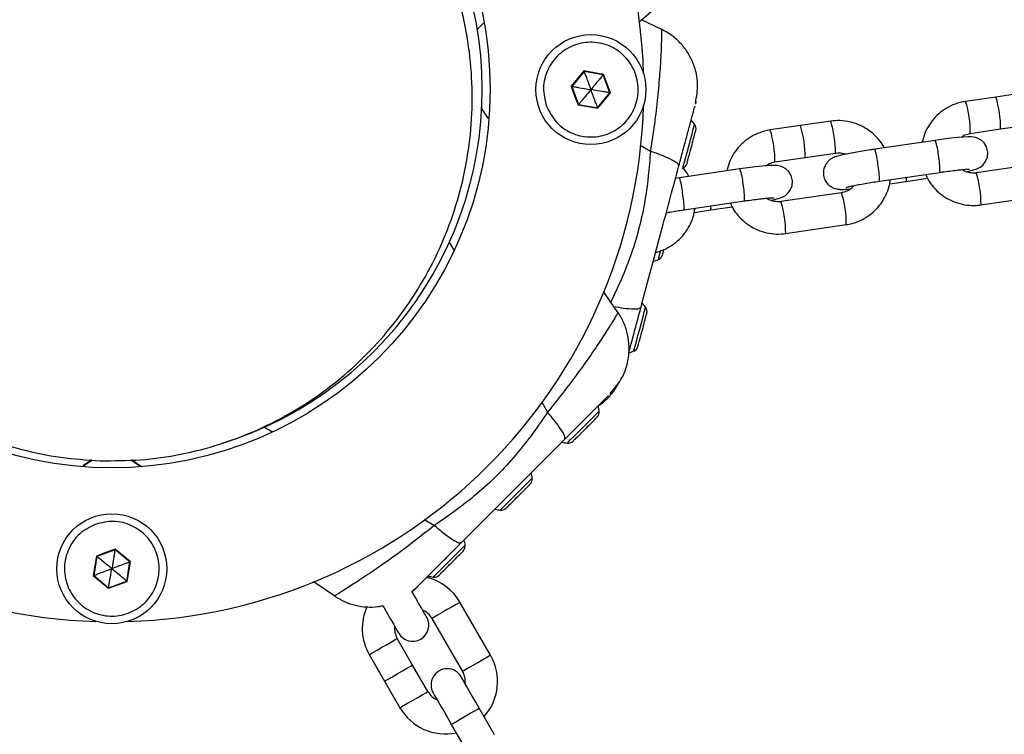
# Model space of a CAD drawing. Units: millimetres. Extents: x 14680 to 27043, y 30461 to 41505.
# Drawn here: x 20745 to 20922, y 37938 to 38067 of the extents above; entities that cross this region are included whole.
import ezdxf

# ---------------------------------------------------------------- set-up
doc = ezdxf.new("R2010")
doc.units = ezdxf.units.MM
doc.header["$LTSCALE"] = 200
doc.layers.add('OTWORY_MONTAŻOWE', color=1, linetype='Continuous')

msp = doc.modelspace()

# ---------------------------------------------------------------- linework, layer by layer
at = {"color": 7, "linetype": 'Continuous', "lineweight": 25}
for p, q in [((20856.58, 38066.27), (20860.08, 38069.29)), ((20860.65, 38064.92), (20857.04, 38066.66)), ((20846.7, 38057.49), (20844.43, 38054.74)), ((20846.73, 38057.39), (20844.52, 38054.72)), ((20850.21, 38056.89), (20846.7, 38057.49)), ((20850.15, 38056.82), (20846.73, 38057.39)), ((20850.21, 38056.89), (20850.15, 38056.82)), ((20851.45, 38053.55), (20850.21, 38056.89)), ((20851.36, 38053.57), (20850.15, 38056.82)), ((20826.64, 38052.73), (20826.64, 38054.15)), ((20844.43, 38054.74), (20845, 38053.05)), ((20844.52, 38054.72), (20845.73, 38051.48)), ((20849.15, 38050.9), (20851.36, 38053.57)), ((20849.18, 38050.81), (20851.45, 38053.55)), ((20926.08, 38053.62), (20920.65, 38052.82)), ((20845, 38053.05), (20845.67, 38051.4)), ((20866.81, 38051.93), (20866.77, 38051.79)), ((20920.65, 38052.82), (20915.21, 38052.03)), ((20845.67, 38051.4), (20849.18, 38050.81)), ((20845.73, 38051.48), (20849.15, 38050.9)), ((20866.61, 38051.19), (20866.58, 38051.07)), ((20891.01, 38048.49), (20885.58, 38047.69)), ((20885.58, 38047.69), (20880.14, 38046.9)), ((20916.05, 38046.29), (20921.48, 38047.09)), ((20921.48, 38047.09), (20926.92, 38047.88)), ((20909.76, 38045.04), (20898.9, 38043.45)), ((20886.42, 38041.95), (20891.85, 38042.75)), ((20880.98, 38041.16), (20886.42, 38041.95)), ((20874.69, 38039.9), (20863.83, 38038.31)), ((20864.35, 38040.02), (20864.46, 38040.07)), ((20899.74, 38037.71), (20910.6, 38039.3)), ((20928, 38040.78), (20917.13, 38039.19)), ((20863.83, 38038.31), (20863.13, 38038.21)), ((20901.58, 38037.25), (20904.55, 38037.68)), ((20904.55, 38037.68), (20908.38, 38038.24)), ((20864.67, 38032.57), (20875.53, 38034.17)), ((20892.93, 38035.65), (20882.06, 38034.06)), ((20917.97, 38033.45), (20928.84, 38035.04)), ((20866.51, 38032.11), (20869.48, 38032.55)), ((20869.48, 38032.55), (20873.31, 38033.11)), ((20917.97, 38033.45), (20917.98, 38033.46)), ((20882.9, 38028.32), (20893.77, 38029.91)), ((20882.9, 38028.32), (20882.91, 38028.33)), ((20852.81, 38014.12), (20850.22, 38017.93)), ((20851.11, 37999.25), (20851.02, 37999.16)), ((20851.65, 37999.79), (20851.54, 37999.69)), ((20765.37, 37987.67), (20767.14, 37986.53)), ((20759.2, 37970.42), (20758.6, 37966.91)), ((20759.27, 37970.36), (20758.69, 37966.94)), ((20760.84, 37971.09), (20759.2, 37970.42)), ((20762.52, 37971.56), (20759.27, 37970.36)), ((20762.53, 37971.66), (20760.84, 37971.09)), ((20765.19, 37969.36), (20762.52, 37971.56)), ((20765.28, 37969.39), (20762.53, 37971.66)), ((20764.61, 37965.94), (20765.19, 37969.36)), ((20764.68, 37965.88), (20765.28, 37969.39)), ((20758.6, 37966.91), (20761.35, 37964.64)), ((20758.69, 37966.94), (20761.36, 37964.73)), ((20761.35, 37964.64), (20764.68, 37965.88)), ((20761.36, 37964.73), (20764.61, 37965.94)), ((20798.07, 37965.91), (20801.96, 37963.27)), ((20801.99, 37963.31), (20801.94, 37963.28)), ((20801.94, 37963.28), (20801.95, 37963.3)), ((20815.81, 37964.07), (20816.46, 37964.62)), ((20816.46, 37964.62), (20816.3, 37964.44)), ((20829.94, 37952.61), (20824.44, 37962.13)), ((20819.41, 37959.23), (20824.91, 37949.71)), ((20815.93, 37950.87), (20813.18, 37955.63)), ((20808.16, 37952.73), (20810.91, 37947.97)), ((20818.68, 37946.11), (20815.93, 37950.87)), ((20810.91, 37947.97), (20813.66, 37943.21)), ((20830.66, 37938.36), (20827.91, 37943.12)), ((20822.89, 37940.22), (20825.64, 37935.46))]:
    msp.add_line(p, q, dxfattribs=at)
at = {"color": 1, "linetype": 'Continuous', "lineweight": 25}
for p, q in [((20827.47, 38064.86), (20828.74, 38066.13)), ((20828.33, 38050.69), (20829.48, 38048.95)), ((20856.8, 38044.17), (20858.64, 38043.1)), ((20822.5, 38026.78), (20823.34, 38025.34)), ((20839.13, 37998.03), (20840.16, 37996.23)), ((20789.35, 37993.57), (20790.68, 37992.8)), ((20758.36, 37987.67), (20756.76, 37986.62)), ((20765.52, 37987.68), (20767.25, 37986.53)), ((20817.99, 37977.01), (20819.86, 37975.92))]:
    msp.add_line(p, q, dxfattribs=at)
at = {"color": 7, "linetype": 'Continuous', "lineweight": 25, "flags": 128}
for points in [[(20845.67, 38051.4), (20845.7, 38051.44), (20845.72, 38051.47), (20845.73, 38051.48)], [(20866, 38043.87), (20866.1, 38044.25), (20866.2, 38044.63), (20866.3, 38045), (20866.39, 38045.35), (20866.48, 38045.67), (20866.56, 38045.97), (20866.63, 38046.22), (20866.68, 38046.44)], [(20866.68, 38046.44), (20866.73, 38046.61), (20866.76, 38046.73), (20866.78, 38046.81), (20866.79, 38046.84)], [(20915.36, 38039.41), (20915.76, 38039.5), (20916.63, 38039.72), (20917.08, 38039.86), (20917.49, 38040.04), (20917.92, 38040.29), (20918.37, 38040.67), (20918.81, 38041.25), (20919.12, 38042.02), (20919.2, 38042.91), (20918.96, 38043.89), (20918.53, 38044.59), (20918.01, 38045.07), (20917.49, 38045.38), (20917, 38045.55), (20916.6, 38045.64), (20916.22, 38045.67), (20915.74, 38045.68), (20914.83, 38045.64), (20913.81, 38045.55), (20912.55, 38045.41), (20911.17, 38045.23), (20909.76, 38045.04), (20909.76, 38045.04)], [(20865.31, 38041.29), (20865.36, 38041.51), (20865.43, 38041.77), (20865.51, 38042.06), (20865.6, 38042.38), (20865.69, 38042.73), (20865.79, 38043.1), (20865.89, 38043.48), (20866, 38043.87)], [(20865.2, 38040.9), (20865.21, 38040.92), (20865.23, 38041), (20865.26, 38041.12), (20865.31, 38041.29)], [(20880.29, 38034.28), (20880.69, 38034.37), (20881.56, 38034.59), (20882.01, 38034.73), (20882.42, 38034.9), (20882.85, 38035.16), (20883.3, 38035.54), (20883.74, 38036.11), (20884.05, 38036.88), (20884.13, 38037.78), (20883.89, 38038.75), (20883.46, 38039.45), (20882.94, 38039.94), (20882.42, 38040.25), (20881.93, 38040.42), (20881.53, 38040.51), (20881.15, 38040.54), (20880.67, 38040.55), (20879.76, 38040.5), (20878.74, 38040.42), (20877.48, 38040.28), (20876.11, 38040.1), (20874.69, 38039.9), (20874.69, 38039.9)], [(20860.91, 38024.87), (20860.96, 38025.09), (20861.03, 38025.34), (20861.06, 38025.45)], [(20860.8, 38024.47), (20860.81, 38024.5), (20860.83, 38024.58), (20860.86, 38024.7), (20860.91, 38024.87)], [(20857.2, 38011.02), (20857.3, 38011.41), (20857.4, 38011.79), (20857.5, 38012.16), (20857.59, 38012.51), (20857.68, 38012.83), (20857.76, 38013.12), (20857.83, 38013.38), (20857.88, 38013.6)], [(20857.88, 38013.6), (20857.93, 38013.77), (20857.96, 38013.89), (20857.98, 38013.97), (20857.99, 38013.99)], [(20856.51, 38008.45), (20856.56, 38008.67), (20856.63, 38008.92), (20856.71, 38009.22), (20856.8, 38009.54), (20856.89, 38009.89), (20856.99, 38010.26), (20857.09, 38010.64), (20857.2, 38011.02)], [(20856.4, 38008.05), (20856.41, 38008.08), (20856.43, 38008.16), (20856.46, 38008.28), (20856.51, 38008.45)], [(20846.91, 37993.22), (20847.2, 37993.5), (20847.48, 37993.78), (20847.75, 37994.05), (20848, 37994.3), (20848.24, 37994.54), (20848.45, 37994.75), (20848.64, 37994.94), (20848.8, 37995.1)], [(20848.8, 37995.1), (20848.92, 37995.22), (20849.01, 37995.32), (20849.07, 37995.37), (20849.09, 37995.39)], [(20845.03, 37991.33), (20845.19, 37991.49), (20845.38, 37991.68), (20845.59, 37991.89), (20845.83, 37992.13), (20846.08, 37992.38), (20846.35, 37992.65), (20846.63, 37992.93), (20846.91, 37993.22)], [(20844.74, 37991.04), (20844.76, 37991.06), (20844.81, 37991.12), (20844.9, 37991.21), (20845.03, 37991.33)], [(20834.89, 37981.19), (20835.18, 37981.48), (20835.46, 37981.76), (20835.72, 37982.03), (20835.98, 37982.28), (20836.22, 37982.52), (20836.43, 37982.73), (20836.62, 37982.92), (20836.78, 37983.08)], [(20836.78, 37983.08), (20836.9, 37983.2), (20836.99, 37983.3), (20837.05, 37983.35), (20837.07, 37983.37)], [(20833.01, 37979.31), (20833.17, 37979.47), (20833.35, 37979.66), (20833.57, 37979.87), (20833.81, 37980.11), (20834.06, 37980.36), (20834.33, 37980.63), (20834.61, 37980.91), (20834.89, 37981.19)], [(20832.72, 37979.02), (20832.74, 37979.04), (20832.79, 37979.09), (20832.88, 37979.19), (20833.01, 37979.31)], [(20822.87, 37969.17), (20823.16, 37969.46), (20823.43, 37969.74), (20823.7, 37970.01), (20823.96, 37970.26), (20824.2, 37970.5), (20824.41, 37970.71), (20824.6, 37970.9), (20824.75, 37971.06)], [(20824.75, 37971.06), (20824.88, 37971.18), (20824.97, 37971.27), (20825.03, 37971.33), (20825.05, 37971.35)], [(20820.99, 37967.29), (20821.15, 37967.45), (20821.33, 37967.64), (20821.55, 37967.85), (20821.78, 37968.09), (20822.04, 37968.34), (20822.31, 37968.61), (20822.59, 37968.89), (20822.87, 37969.17)], [(20758.6, 37966.91), (20758.65, 37966.92), (20758.68, 37966.94), (20758.69, 37966.94)], [(20820.7, 37967), (20820.72, 37967.02), (20820.77, 37967.07), (20820.86, 37967.17), (20820.99, 37967.29)], [(20818.46, 37959.49), (20818.4, 37959.6), (20818.21, 37959.92), (20817.91, 37960.44), (20817.51, 37961.14), (20817.01, 37961.99), (20816.45, 37962.96), (20815.84, 37964.02), (20815.82, 37964.05)], [(20810.59, 37961.52), (20810.82, 37961.12), (20811.43, 37960.06), (20811.99, 37959.09), (20812.48, 37958.24), (20812.89, 37957.54), (20813.19, 37957.02), (20813.37, 37956.7), (20813.44, 37956.59)], [(20827.91, 37943.12), (20827.27, 37944.22), (20826.66, 37945.28), (20826.1, 37946.25), (20825.61, 37947.1), (20825.21, 37947.8), (20824.91, 37948.32), (20824.72, 37948.64), (20824.66, 37948.75)], [(20819.64, 37945.85), (20819.7, 37945.74), (20819.88, 37945.42), (20820.18, 37944.9), (20820.59, 37944.2), (20821.08, 37943.35), (20821.64, 37942.38), (20822.25, 37941.32), (20822.89, 37940.22)]]:
    msp.add_lwpolyline(points, dxfattribs=at)
at = {"color": 1, "linetype": 'Continuous', "lineweight": 25, "flags": 128}
for points in [[(20865.51, 38044), (20865.82, 38045.15), (20866.1, 38046.21), (20866.33, 38047.06), (20866.49, 38047.65), (20866.56, 38047.91), (20866.56, 38047.92)], [(20864.46, 38040.07), (20864.46, 38040.08), (20864.53, 38040.34), (20864.69, 38040.93), (20864.92, 38041.78), (20865.2, 38042.84), (20865.51, 38044)], [(20860.06, 38023.65), (20860.06, 38023.66), (20860.13, 38023.92), (20860.29, 38024.51), (20860.49, 38025.25)], [(20856.71, 38011.15), (20857.02, 38012.31), (20857.3, 38013.36), (20857.53, 38014.22), (20857.69, 38014.81), (20857.76, 38015.07), (20857.76, 38015.08)], [(20855.66, 38007.23), (20855.66, 38007.24), (20855.73, 38007.5), (20855.89, 38008.09), (20856.12, 38008.94), (20856.4, 38010), (20856.71, 38011.15)], [(20846.56, 37993.57), (20847.41, 37994.42), (20848.18, 37995.19), (20848.81, 37995.82), (20849.23, 37996.24), (20849.42, 37996.43), (20849.43, 37996.44)], [(20843.69, 37990.7), (20843.69, 37990.7), (20843.89, 37990.89), (20844.31, 37991.32), (20844.94, 37991.95), (20845.71, 37992.72), (20846.56, 37993.57)], [(20834.54, 37981.55), (20835.39, 37982.4), (20836.16, 37983.17), (20836.79, 37983.79), (20837.21, 37984.22), (20837.4, 37984.41), (20837.41, 37984.42)], [(20831.67, 37978.68), (20831.67, 37978.68), (20831.86, 37978.87), (20832.29, 37979.3), (20832.92, 37979.93), (20833.69, 37980.7), (20834.54, 37981.55)], [(20822.52, 37969.53), (20823.36, 37970.37), (20824.14, 37971.15), (20824.76, 37971.77), (20825.19, 37972.2), (20825.38, 37972.39), (20825.39, 37972.4)], [(20819.64, 37966.65), (20819.65, 37966.66), (20819.84, 37966.85), (20820.27, 37967.28), (20820.9, 37967.91), (20821.67, 37968.68), (20822.52, 37969.53)], [(20824.44, 37962.13), (20824.27, 37962.04), (20823.78, 37961.75), (20823.05, 37961.33), (20822.16, 37960.82), (20821.24, 37960.29), (20820.41, 37959.81), (20819.79, 37959.45), (20819.46, 37959.26), (20819.41, 37959.23)], [(20808.16, 37952.73), (20808.33, 37952.83), (20808.81, 37953.11), (20809.55, 37953.54), (20810.44, 37954.05), (20811.35, 37954.58), (20812.18, 37955.06), (20812.8, 37955.42), (20813.14, 37955.61), (20813.18, 37955.63)], [(20829.94, 37952.61), (20829.77, 37952.51), (20829.28, 37952.23), (20828.55, 37951.8), (20827.66, 37951.29), (20826.74, 37950.76), (20825.91, 37950.28), (20825.29, 37949.92), (20824.96, 37949.73), (20824.91, 37949.71)], [(20810.91, 37947.97), (20811.08, 37948.07), (20811.56, 37948.35), (20812.3, 37948.77), (20813.19, 37949.29), (20814.1, 37949.82), (20814.93, 37950.29), (20815.55, 37950.65), (20815.89, 37950.85), (20815.93, 37950.87)], [(20813.66, 37943.21), (20813.83, 37943.3), (20814.31, 37943.59), (20815.05, 37944.01), (20815.94, 37944.52), (20816.85, 37945.05), (20817.68, 37945.53), (20818.3, 37945.89), (20818.64, 37946.08), (20818.68, 37946.11)], [(20825.4, 37941.67), (20826.3, 37942.2), (20827.09, 37942.65), (20827.64, 37942.97), (20827.9, 37943.12), (20827.91, 37943.12)], [(20822.89, 37940.22), (20822.9, 37940.23), (20823.15, 37940.37), (20823.7, 37940.69), (20824.49, 37941.15), (20825.4, 37941.67)]]:
    msp.add_lwpolyline(points, dxfattribs=at)
at = {"color": 7, "linetype": 'Continuous', "lineweight": 25}
for centre, radius in [((20761.94, 38054.15), 67.9), ((20847.94, 38054.15), 9.87), ((20761.94, 37968.15), 9.87)]:
    msp.add_circle(centre, radius, dxfattribs=at)
for centre, radius, start, end in [((20761.94, 38054.15), 95.5, 91.7042, 178.2958), ((20761.94, 38054.15), 95.5, 1.7042, 88.2958), ((20761.94, 38054.15), 66.5, 287.3191, 249.6369), ((20862.62, 38063.35), 16.96, 200.2392, 200.5657), ((20841.99, 38040.01), 14.93, 80.2383, 80.6092), ((20848.93, 38038.93), 14.84, 80.2371, 80.6104), ((20761.94, 38054.15), 95.5, 181.7042, 268.2958), ((20761.94, 38054.15), 95.5, 271.7042, 358.2958), ((20864.1, 38056.41), 15.93, 200.2286, 200.5763), ((20862.99, 38045.39), 4.38, 35.2626, 47.8307), ((20865.43, 38047.12), 1.39, 348.4161, 35.2626), ((20863.88, 38041.34), 1.39, 294.7374, 341.5839), ((20858.23, 38027.63), 4.38, 282.4573, 294.7374), ((20859.48, 38024.91), 1.39, 294.7374, 341.5839), ((20854.19, 38012.55), 4.38, 35.2626, 47.8307), ((20856.63, 38014.27), 1.39, 348.4161, 35.2626), ((20855.08, 38008.49), 1.39, 294.7374, 341.5839), ((20853.83, 38011.21), 4.38, 282.1308, 294.7374), ((20845.07, 37996.04), 4.38, 5.2626, 17.8307), ((20848.05, 37996.31), 1.39, 318.4161, 5.2626), ((20844.09, 37995.06), 4.38, 252.1693, 264.7374), ((20843.81, 37992.08), 1.39, 264.7374, 311.5839), ((20836.02, 37984.29), 1.39, 318.4161, 5.2626), ((20833.05, 37984.02), 4.38, 5.2626, 17.2976), ((20832.07, 37983.04), 4.38, 252.4573, 264.7374), ((20831.79, 37980.06), 1.39, 264.7374, 311.5839), ((20824, 37972.27), 1.39, 318.4161, 5.2626), ((20821.03, 37972), 4.38, 5.2626, 17.8307), ((20752.92, 37962.76), 9.9, 50.136, 50.6954), ((20754.22, 37973.02), 8.42, 350.0619, 350.7194), ((20758.6, 37987.2), 19.02, 290.2568, 290.5481), ((20820.05, 37971.02), 4.38, 252.1693, 264.7374), ((20819.77, 37968.04), 1.39, 264.7374, 311.5839), ((20746.87, 37944.4), 27.9, 50.3165, 50.5149), ((20816.3, 37957.43), 9.4, 30, 76.7949), ((20709.58, 37973.45), 52.51, 350.3379, 350.4434), ((20816.3, 37957.43), 9.4, 155.2582, 210), ((20816.3, 37957.43), 3.6, 30, 66.3361), ((20815.95, 37958.04), 2.9, 210, 30), ((20816.3, 37957.43), 3.6, 173.6639, 210), ((20821.8, 37947.91), 9.4, 317.9695, 30), ((20822.15, 37947.3), 2.9, 30, 210), ((20821.8, 37947.91), 3.6, 353.6639, 30), ((20821.8, 37947.91), 3.6, 210, 246.3361), ((20821.8, 37947.91), 9.4, 210, 282.0305)]:
    msp.add_arc(centre, radius, start, end, dxfattribs=at)
at = {"color": 1, "linetype": 'Continuous', "lineweight": 25}
for centre, radius, start, end in [((20897.19, 38046.46), 18.87, 359.4876, 17.1716), ((20902.64, 38047.26), 18.85, 359.4742, 17.1783), ((20873.03, 38042.93), 18.81, 359.4564, 17.1901), ((20862.12, 38041.33), 18.86, 359.4862, 17.172), ((20867.57, 38042.13), 18.84, 359.4737, 17.1789), ((20901.85, 38041.99), 8.48, 2.4274, 21.0512), ((20890.99, 38040.4), 8.47, 2.4234, 21.0603), ((20897.4, 38039.62), 13.21, 358.6087, 11.939), ((20866.78, 38036.86), 8.48, 2.4274, 21.0512), ((20886.61, 38038.04), 13.13, 358.5597, 11.9632), ((20855.92, 38035.27), 8.47, 2.425, 21.0587), ((20901.71, 38038.06), 2.87, 352.5026, 7.1334), ((20898.91, 38033.57), 19.07, 359.6771, 17.1537), ((20862.34, 38034.49), 13.2, 358.6041, 11.9418), ((20851.53, 38032.9), 13.14, 358.5615, 11.9613), ((20863.84, 38028.43), 19.07, 359.6771, 17.1537), ((20877.37, 38030.44), 16.4, 358.1443, 18.5097), ((20866.64, 38032.92), 2.87, 352.5026, 7.1334)]:
    msp.add_arc(centre, radius, start, end, dxfattribs=at)
at = {"color": 7, "linetype": 'Continuous', "lineweight": 25}
for points, knots in [([(20761.94, 38117.96), (20759.57, 38117.88), (20754.79, 38117.73), (20747.73, 38116.49), (20740.83, 38114.52), (20734.19, 38111.79), (20727.88, 38108.33), (20721.98, 38104.18), (20716.25, 38099.11), (20710.9, 38093.08), (20706.15, 38086.09), (20702.33, 38078.53), (20699.51, 38070.55), (20697.75, 38062.26), (20697.07, 38053.81), (20697.47, 38045.34), (20698.97, 38036.99), (20701.52, 38028.92), (20705.09, 38021.24), (20709.61, 38014.09), (20714.77, 38007.89), (20720.33, 38002.64), (20726.1, 37998.3), (20732.29, 37994.63), (20738.84, 37991.67), (20745.67, 37989.48), (20752.69, 37988.01), (20757.48, 37987.7), (20759.85, 37987.54)], [0, 0, 0, 0, 0.028884, 0.0581579, 0.0881767, 0.119234, 0.1515443, 0.18524, 0.2203726, 0.2631406, 0.3076956, 0.3538034, 0.4011533, 0.44938, 0.4980821, 0.5468384, 0.5952244, 0.6428323, 0.6892848, 0.7342582, 0.7774942, 0.8130506, 0.8471676, 0.879876, 0.9112841, 0.9415819, 0.9710408, 1, 1, 1, 1]), ([(20759.85, 37987.54), (20762.27, 37987.54), (20767.14, 37987.54), (20774.39, 37988.6), (20781.48, 37990.41), (20788.32, 37993.04), (20794.84, 37996.43), (20800.94, 38000.54), (20806.55, 38005.33), (20811.59, 38010.73), (20816, 38016.67), (20819.71, 38023.08), (20822.68, 38029.87), (20824.86, 38036.96), (20826.23, 38044.26), (20826.77, 38051.66), (20826.47, 38059.08), (20825.34, 38066.42), (20823.39, 38073.57), (20820.64, 38080.46), (20817.14, 38086.99), (20812.93, 38093.07), (20808.07, 38098.64), (20802.62, 38103.61), (20796.65, 38107.92), (20790.24, 38111.52), (20783.48, 38114.38), (20776.45, 38116.43), (20769.24, 38117.72), (20764.36, 38117.88), (20761.94, 38117.96)], [0, 0, 0, 0, 0.028957, 0.058206, 0.088133, 0.11906, 0.151232, 0.184806, 0.219849, 0.256352, 0.294234, 0.333362, 0.373549, 0.414573, 0.456184, 0.498115, 0.540086, 0.581817, 0.623037, 0.66349, 0.702944, 0.741203, 0.778115, 0.813583, 0.847577, 0.880142, 0.911408, 0.941593, 0.971, 1, 1, 1, 1]), ([(20866.72, 38051.75), (20866.92, 38052.87), (20867.24, 38054.6), (20866.93, 38056.96), (20866.38, 38058.86), (20865.45, 38060.71), (20864.16, 38062.42), (20862.55, 38063.91), (20861.27, 38064.62), (20860.62, 38064.98)], [0, 0, 0, 0, 0.222712, 0.345724, 0.469889, 0.596977, 0.728055, 0.862891, 1, 1, 1, 1]), ([(20860.62, 38064.93), (20860.62, 38064.95), (20860.62, 38065), (20860.62, 38064.92), (20860.62, 38064.86)], [0, 0, 0, 0, 0.409485, 1, 1, 1, 1]), ([(20839.97, 38051.18), (20839.7, 38052.27), (20839.17, 38054.44), (20840.02, 38057.78), (20842, 38060.53), (20844.9, 38062.32), (20848.26, 38062.86), (20851.57, 38062.08), (20854.33, 38060.09), (20856.11, 38057.19), (20856.65, 38053.83), (20855.87, 38050.52), (20853.88, 38047.76), (20850.98, 38045.97), (20847.62, 38045.43), (20844.33, 38046.22), (20841.5, 38048.19), (20840.48, 38050.19), (20839.97, 38051.18)], [0, 0, 0, 0, 0.062501, 0.125001, 0.187501, 0.250001, 0.312502, 0.375002, 0.437501, 0.500001, 0.562501, 0.625001, 0.687501, 0.750001, 0.812501, 0.875001, 0.937501, 1, 1, 1, 1]), ([(20846.73, 38057.39), (20846.73, 38057.39), (20846.74, 38057.37), (20846.76, 38057.32), (20846.8, 38057.2), (20846.93, 38056.85), (20847.32, 38055.82), (20847.67, 38054.86), (20847.94, 38054.15)], [0, 0, 0, 0, 0.008219, 0.020284, 0.047564, 0.122417, 0.340401, 1, 1, 1, 1]), ([(20850.15, 38056.82), (20850.14, 38056.81), (20850.13, 38056.8), (20850.1, 38056.75), (20850.01, 38056.66), (20849.78, 38056.37), (20849.07, 38055.52), (20848.43, 38054.74), (20847.94, 38054.15)], [0, 0, 0, 0, 0.008209, 0.02027, 0.047564, 0.122438, 0.340376, 1, 1, 1, 1]), ([(20844.52, 38054.72), (20844.53, 38054.72), (20844.55, 38054.72), (20844.6, 38054.71), (20844.73, 38054.69), (20845.1, 38054.63), (20846.18, 38054.44), (20847.19, 38054.28), (20847.94, 38054.15)], [0, 0, 0, 0, 0.008225, 0.020278, 0.047584, 0.122422, 0.340404, 1, 1, 1, 1]), ([(20847.94, 38054.15), (20847.6, 38053.74), (20847.02, 38053.04), (20846.33, 38052.2), (20845.94, 38051.73), (20845.79, 38051.54), (20845.75, 38051.5), (20845.74, 38051.48), (20845.73, 38051.48)], [0, 0, 0, 0, 0.459902, 0.779351, 0.944595, 0.983349, 0.993088, 1, 1, 1, 1]), ([(20849.15, 38050.9), (20849.14, 38050.91), (20849.14, 38050.93), (20849.12, 38050.98), (20849.07, 38051.1), (20848.94, 38051.45), (20848.56, 38052.48), (20848.21, 38053.43), (20847.94, 38054.15)], [0, 0, 0, 0, 0.008212, 0.020264, 0.047579, 0.122411, 0.340383, 1, 1, 1, 1]), ([(20851.36, 38053.57), (20851.35, 38053.57), (20851.33, 38053.58), (20851.27, 38053.58), (20851.15, 38053.61), (20850.78, 38053.67), (20849.7, 38053.85), (20848.69, 38054.02), (20847.94, 38054.15)], [0, 0, 0, 0, 0.008201, 0.0202535, 0.0475711, 0.1224131, 0.3403787, 1, 1, 1, 1]), ([(20866.76, 38051.76), (20866.77, 38051.79), (20866.79, 38051.88), (20866.74, 38051.67), (20866.7, 38051.52)], [0, 0, 0, 0, 0.3300943, 1, 1, 1, 1]), ([(20915.21, 38052.03), (20914.86, 38051.96), (20913.94, 38051.8), (20912.52, 38051.26), (20911.03, 38050.38), (20909.73, 38049.24), (20908.66, 38047.88), (20907.84, 38046.35), (20907.55, 38045.24), (20907.4, 38044.69)], [0, 0, 0, 0, 0.0948631, 0.2457559, 0.3967469, 0.5477068, 0.6986517, 0.8495675, 1, 1, 1, 1]), ([(20829.49, 38049.02), (20829.44, 38049.09), (20829, 38049.77), (20828.58, 38050.43), (20828.2, 38051.02)], [0, 0, 0, 0, 0.098703, 1, 1, 1, 1]), ([(20863.74, 38040.47), (20863.99, 38041.39), (20864.48, 38043.24), (20865.16, 38045.76), (20865.77, 38048.05), (20866.28, 38049.96), (20866.48, 38050.7), (20866.58, 38051.07)], [0, 0, 0, 0, 0.1868483, 0.3732082, 0.5604099, 0.7800427, 1, 1, 1, 1]), ([(20900.6, 38043.7), (20900.57, 38043.77), (20900.3, 38044.36), (20899.53, 38045.34), (20898.3, 38046.55), (20896.85, 38047.51), (20895.26, 38048.19), (20893.57, 38048.56), (20892.13, 38048.62), (20891.29, 38048.52), (20891.01, 38048.49)], [0, 0, 0, 0, 0.0203119, 0.1713252, 0.3223737, 0.47345, 0.6245396, 0.7756297, 0.9267093, 1, 1, 1, 1]), ([(20880.14, 38046.9), (20879.79, 38046.83), (20878.87, 38046.66), (20877.45, 38046.13), (20875.96, 38045.25), (20874.66, 38044.11), (20873.59, 38042.75), (20872.77, 38041.22), (20872.48, 38040.11), (20872.33, 38039.56)], [0, 0, 0, 0, 0.094863, 0.245748, 0.396748, 0.547707, 0.698652, 0.849568, 1, 1, 1, 1]), ([(20914.48, 38045.61), (20914.6, 38045.7), (20914.98, 38046.02), (20915.55, 38046.2), (20915.96, 38046.27), (20916.05, 38046.29)], [0, 0, 0, 0, 0.266132, 0.846332, 1, 1, 1, 1]), ([(20863.74, 38040.47), (20863.69, 38040.63), (20863.58, 38040.94), (20862.34, 38041.63), (20860.68, 38042.37), (20859.32, 38042.86), (20858.64, 38043.1)], [0, 0, 0, 0, 0.279837, 0.559673, 0.779838, 1, 1, 1, 1]), ([(20898.9, 38043.45), (20898.64, 38043.41), (20897.91, 38043.3), (20896.69, 38043.11), (20895.33, 38042.87), (20894.11, 38042.64), (20893.07, 38042.42), (20892.35, 38042.24), (20891.84, 38042.08), (20891.43, 38041.92), (20890.96, 38041.66), (20890.47, 38041.25), (20890.03, 38040.67), (20889.72, 38039.9), (20889.64, 38038.97), (20889.86, 38038.07), (20890.31, 38037.34), (20890.83, 38036.85), (20891.37, 38036.53), (20891.88, 38036.36), (20892.32, 38036.27), (20892.73, 38036.24), (20893.25, 38036.24), (20893.81, 38036.26), (20894.34, 38036.31), (20894.49, 38036.33)], [0, 0, 0, 0, 0.035122, 0.10228, 0.16967, 0.237494, 0.306388, 0.378255, 0.420625, 0.454388, 0.483909, 0.51324, 0.547292, 0.585849, 0.627301, 0.673628, 0.711642, 0.744519, 0.773811, 0.800299, 0.825859, 0.85533, 0.897838, 0.971049, 1, 1, 1, 1]), ([(20891.85, 38042.75), (20891.99, 38042.76), (20892.47, 38042.81), (20893.09, 38042.77), (20893.51, 38042.58), (20893.61, 38042.53)], [0, 0, 0, 0, 0.2302164, 0.8195693, 1, 1, 1, 1]), ([(20879.41, 38040.47), (20879.53, 38040.57), (20879.91, 38040.88), (20880.48, 38041.07), (20880.89, 38041.14), (20880.98, 38041.16)], [0, 0, 0, 0, 0.2660861, 0.8463227, 1, 1, 1, 1]), ([(20856.94, 38015.09), (20857.57, 38017.45), (20858.83, 38022.17), (20860.61, 38028.81), (20862.25, 38034.91), (20863.24, 38038.62), (20863.74, 38040.47)], [0, 0, 0, 0, 0.279957, 0.560068, 0.780026, 1, 1, 1, 1]), ([(20865.53, 38038.56), (20865.5, 38038.63), (20865.24, 38039.2), (20864.84, 38039.68), (20864.48, 38040.11)], [0, 0, 0, 0, 0.1239257, 1, 1, 1, 1]), ([(20910.6, 38039.3), (20910.84, 38039.33), (20911.54, 38039.43), (20912.66, 38039.58), (20913.87, 38039.73), (20914.84, 38039.82), (20915.5, 38039.87), (20915.86, 38039.88), (20915.89, 38039.88), (20915.9, 38039.88)], [0, 0, 0, 0, 0.095237, 0.276992, 0.45808, 0.636914, 0.792014, 0.922161, 1, 1, 1, 1]), ([(20917.13, 38039.19), (20916.99, 38039.18), (20916.51, 38039.12), (20915.66, 38039.25), (20914.92, 38039.5), (20914.62, 38039.76), (20914.59, 38039.79)], [0, 0, 0, 0, 0.155175, 0.552421, 0.950322, 1, 1, 1, 1]), ([(20893.77, 38029.91), (20894.12, 38029.97), (20895.04, 38030.14), (20896.46, 38030.68), (20897.95, 38031.56), (20899.25, 38032.7), (20900.32, 38034.06), (20901.11, 38035.59), (20901.57, 38036.92), (20901.64, 38037.74), (20901.67, 38037.99)], [0, 0, 0, 0, 0.0890297, 0.2306261, 0.3723221, 0.5139983, 0.655641, 0.797266, 0.9388909, 1, 1, 1, 1]), ([(20893.79, 38036.61), (20893.79, 38036.61), (20893.77, 38036.6), (20893.94, 38036.66), (20894.33, 38036.75), (20895.02, 38036.91), (20895.99, 38037.09), (20897.17, 38037.31), (20898.46, 38037.52), (20899.33, 38037.65), (20899.74, 38037.71)], [0, 0, 0, 0, 0.024135, 0.112472, 0.228662, 0.369168, 0.524276, 0.686314, 0.85136, 1, 1, 1, 1]), ([(20908.06, 38038.93), (20908.19, 38038.62), (20908.55, 38037.79), (20909.44, 38036.6), (20910.68, 38035.39), (20912.13, 38034.43), (20913.72, 38033.75), (20915.41, 38033.38), (20916.85, 38033.32), (20917.69, 38033.42), (20917.97, 38033.45)], [0, 0, 0, 0, 0.0810177, 0.2226773, 0.3643657, 0.5060802, 0.6478021, 0.7895295, 0.931247, 1, 1, 1, 1]), ([(20895.14, 38036.92), (20895.09, 38036.85), (20894.84, 38036.48), (20894.16, 38036.03), (20893.44, 38035.73), (20893.02, 38035.66), (20892.93, 38035.65)], [0, 0, 0, 0, 0.107326, 0.51355, 0.898159, 1, 1, 1, 1]), ([(20875.53, 38034.17), (20875.77, 38034.2), (20876.47, 38034.3), (20877.59, 38034.45), (20878.8, 38034.59), (20879.77, 38034.69), (20880.43, 38034.74), (20880.79, 38034.75), (20880.82, 38034.75), (20880.83, 38034.75)], [0, 0, 0, 0, 0.095242, 0.276995, 0.458089, 0.636913, 0.792017, 0.922162, 1, 1, 1, 1]), ([(20882.06, 38034.06), (20881.92, 38034.04), (20881.44, 38033.99), (20880.59, 38034.11), (20879.85, 38034.37), (20879.55, 38034.63), (20879.52, 38034.66)], [0, 0, 0, 0, 0.1551969, 0.5524351, 0.9503226, 1, 1, 1, 1]), ([(20859.58, 38024.96), (20859.64, 38024.97), (20860.26, 38025.1), (20861.39, 38025.55), (20862.88, 38026.42), (20864.18, 38027.57), (20865.25, 38028.92), (20866.04, 38030.46), (20866.5, 38031.79), (20866.57, 38032.61), (20866.6, 38032.86)], [0, 0, 0, 0, 0.0158705, 0.1688413, 0.3219138, 0.4749691, 0.6279866, 0.7809956, 0.9339834, 1, 1, 1, 1]), ([(20861.49, 38032.06), (20861.69, 38032.1), (20862.3, 38032.2), (20863.39, 38032.38), (20864.26, 38032.51), (20864.67, 38032.57)], [0, 0, 0, 0, 0.215586, 0.628327, 1, 1, 1, 1]), ([(20872.99, 38033.79), (20873.12, 38033.49), (20873.48, 38032.66), (20874.37, 38031.47), (20875.61, 38030.26), (20877.06, 38029.3), (20878.65, 38028.62), (20880.34, 38028.25), (20881.78, 38028.19), (20882.63, 38028.29), (20882.9, 38028.32)], [0, 0, 0, 0, 0.0810177, 0.2226773, 0.3643657, 0.5060802, 0.6478021, 0.7895295, 0.931247, 1, 1, 1, 1]), ([(20854.73, 38006.86), (20854.75, 38006.94), (20854.91, 38007.52), (20855.36, 38009.18), (20856.07, 38011.86), (20856.65, 38014.01), (20856.94, 38015.09)], [0, 0, 0, 0, 0.045821, 0.331527, 0.665684, 1, 1, 1, 1]), ([(20851.48, 37999.68), (20852.22, 38000.55), (20853.36, 38001.89), (20854.28, 38004.09), (20854.74, 38006.01), (20854.87, 38008.08), (20854.6, 38010.2), (20853.95, 38012.3), (20853.2, 38013.56), (20852.82, 38014.19)], [0, 0, 0, 0, 0.222714, 0.34572, 0.469891, 0.596977, 0.728053, 0.862892, 1, 1, 1, 1]), ([(20852.79, 38014.15), (20852.8, 38014.16), (20852.83, 38014.21), (20852.79, 38014.13), (20852.76, 38014.09)], [0, 0, 0, 0, 0.409484, 1, 1, 1, 1]), ([(20849.23, 37997.37), (20849.39, 37997.47), (20850.12, 37997.9), (20851.19, 37998.95), (20852.32, 38000.3), (20852.83, 38001.29), (20853.03, 38001.69)], [0, 0, 0, 0, 0.091807, 0.430281, 0.768627, 1, 1, 1, 1]), ([(20843.26, 37991.4), (20843.94, 37992.08), (20845.29, 37993.43), (20847.14, 37995.28), (20848.81, 37996.95), (20850.21, 37998.35), (20850.75, 37998.89), (20851.02, 37999.16)], [0, 0, 0, 0, 0.186849, 0.373209, 0.560416, 0.78004, 1, 1, 1, 1]), ([(20851.53, 37999.67), (20851.55, 37999.69), (20851.61, 37999.76), (20851.46, 37999.6), (20851.35, 37999.5)], [0, 0, 0, 0, 0.330125, 1, 1, 1, 1]), ([(20840.16, 37996.23), (20839.31, 37994.99), (20837.52, 37992.4), (20834.55, 37988.59), (20831.19, 37984.9), (20827.5, 37981.53), (20823.69, 37978.57), (20821.1, 37976.78), (20819.86, 37975.92)], [0, 0, 0, 0, 0.156611, 0.326495, 0.499907, 0.67345, 0.843371, 1, 1, 1, 1]), ([(20843.26, 37991.4), (20843.29, 37991.57), (20843.36, 37991.89), (20842.64, 37993.11), (20841.56, 37994.58), (20840.63, 37995.68), (20840.16, 37996.23)], [0, 0, 0, 0, 0.279831, 0.5596738, 0.7798348, 1, 1, 1, 1]), ([(20824.68, 37972.82), (20826.41, 37974.55), (20829.86, 37978), (20834.72, 37982.86), (20839.19, 37987.34), (20841.91, 37990.05), (20843.26, 37991.4)], [0, 0, 0, 0, 0.2799569, 0.5600687, 0.7800312, 1, 1, 1, 1]), ([(20756.84, 37986.61), (20756.9, 37986.65), (20757.45, 37987.01), (20757.98, 37987.36), (20758.46, 37987.66)], [0, 0, 0, 0, 0.106919, 1, 1, 1, 1]), ([(20758.98, 37976.11), (20760.06, 37976.38), (20762.24, 37976.92), (20765.57, 37976.06), (20768.33, 37974.09), (20770.11, 37971.19), (20770.65, 37967.83), (20769.87, 37964.52), (20767.88, 37961.76), (20764.98, 37959.97), (20761.62, 37959.43), (20758.31, 37960.22), (20755.55, 37962.21), (20753.77, 37965.11), (20753.22, 37968.47), (20754.01, 37971.76), (20755.98, 37974.59), (20757.98, 37975.61), (20758.98, 37976.11)], [0, 0, 0, 0, 0.062499, 0.125, 0.187499, 0.25, 0.312499, 0.375, 0.437499, 0.499999, 0.562499, 0.625, 0.687499, 0.749999, 0.812499, 0.874999, 0.9375, 1, 1, 1, 1]), ([(20819.86, 37975.92), (20820.55, 37975.34), (20821.95, 37974.17), (20823.39, 37973.19), (20824.33, 37972.72), (20824.57, 37972.79), (20824.68, 37972.82)], [0, 0, 0, 0, 0.279837, 0.559672, 0.779833, 1, 1, 1, 1]), ([(20816.95, 37965.09), (20817.18, 37965.32), (20817.64, 37965.78), (20818.78, 37966.93), (20820.33, 37968.47), (20822.32, 37970.46), (20823.9, 37972.04), (20824.68, 37972.82)], [0, 0, 0, 0, 0.187425, 0.374135, 0.561538, 0.780716, 1, 1, 1, 1]), ([(20761.94, 37968.15), (20761.53, 37968.49), (20760.83, 37969.06), (20759.99, 37969.76), (20759.52, 37970.15), (20759.33, 37970.3), (20759.29, 37970.34), (20759.27, 37970.35), (20759.27, 37970.36)], [0, 0, 0, 0, 0.459917, 0.779337, 0.944577, 0.983354, 0.993091, 1, 1, 1, 1]), ([(20762.52, 37971.56), (20762.52, 37971.56), (20762.51, 37971.54), (20762.5, 37971.48), (20762.48, 37971.36), (20762.42, 37970.99), (20762.24, 37969.9), (20762.07, 37968.9), (20761.94, 37968.15)], [0, 0, 0, 0, 0.008211, 0.020279, 0.047576, 0.122408, 0.340409, 1, 1, 1, 1]), ([(20765.19, 37969.36), (20765.18, 37969.35), (20765.16, 37969.35), (20765.11, 37969.33), (20764.99, 37969.28), (20764.64, 37969.15), (20763.61, 37968.77), (20762.66, 37968.41), (20761.94, 37968.15)], [0, 0, 0, 0, 0.008212, 0.020289, 0.047578, 0.122433, 0.340403, 1, 1, 1, 1]), ([(20758.69, 37966.94), (20758.7, 37966.94), (20758.72, 37966.95), (20758.77, 37966.97), (20758.89, 37967.01), (20759.24, 37967.14), (20760.27, 37967.53), (20761.22, 37967.88), (20761.94, 37968.15)], [0, 0, 0, 0, 0.008212, 0.020264, 0.047578, 0.122407, 0.340377, 1, 1, 1, 1]), ([(20761.36, 37964.73), (20761.36, 37964.74), (20761.37, 37964.76), (20761.38, 37964.81), (20761.4, 37964.94), (20761.46, 37965.3), (20761.64, 37966.39), (20761.81, 37967.39), (20761.94, 37968.15)], [0, 0, 0, 0, 0.008211, 0.020279, 0.047574, 0.122436, 0.340398, 1, 1, 1, 1]), ([(20764.61, 37965.94), (20764.6, 37965.95), (20764.59, 37965.96), (20764.55, 37965.99), (20764.45, 37966.07), (20764.16, 37966.31), (20763.31, 37967.01), (20762.53, 37967.66), (20761.94, 37968.15)], [0, 0, 0, 0, 0.008221, 0.020269, 0.047576, 0.122417, 0.34039, 1, 1, 1, 1]), ([(20816.95, 37965.09), (20816.66, 37964.8), (20816.3, 37964.44), (20816.4, 37964.55), (20816.42, 37964.57)], [0, 0, 0, 0, 0.820981, 1, 1, 1, 1]), ([(20801.9, 37963.26), (20802.5, 37962.9), (20803.68, 37962.18), (20805.67, 37961.53), (20807.69, 37961.24), (20809.35, 37961.25), (20810.29, 37961.47), (20810.58, 37961.53)], [0, 0, 0, 0, 0.227877, 0.453573, 0.676436, 0.898022, 1, 1, 1, 1])]:
    msp.add_open_spline(points, degree=3, knots=knots, dxfattribs=at)
at = {"color": 1, "linetype": 'Continuous', "lineweight": 25}
for points, knots in [([(20860.62, 38064.86), (20860.63, 38064.75), (20860.64, 38064.51), (20860.61, 38063.01), (20860.52, 38060.55), (20860.31, 38057.09), (20859.94, 38052.84), (20859.38, 38048.08), (20858.88, 38044.74), (20858.64, 38043.1)], [0, 0, 0, 0, 0.113714, 0.255496, 0.401579, 0.55095, 0.703207, 0.854367, 1, 1, 1, 1]), ([(20858.64, 38043.1), (20858.52, 38041.6), (20858.27, 38038.46), (20857.61, 38033.68), (20856.53, 38028.8), (20855.03, 38024.04), (20853.3, 38019.79), (20852.06, 38017.17), (20851.51, 38016.02)], [0, 0, 0, 0, 0.160649, 0.334909, 0.512788, 0.690801, 0.865101, 1, 1, 1, 1]), ([(20852.06, 38015.22), (20852.65, 38015.12), (20854.13, 38014.87), (20855.63, 38014.76), (20856.69, 38014.82), (20856.86, 38015), (20856.94, 38015.09)], [0, 0, 0, 0, 0.205885, 0.514455, 0.757224, 1, 1, 1, 1]), ([(20852.76, 38014.09), (20852.71, 38013.99), (20852.59, 38013.77), (20851.82, 38012.49), (20850.51, 38010.4), (20848.61, 38007.51), (20846.16, 38004.01), (20843.29, 38000.18), (20841.19, 37997.53), (20840.16, 37996.23)], [0, 0, 0, 0, 0.113712, 0.255496, 0.401578, 0.55095, 0.703205, 0.854366, 1, 1, 1, 1]), ([(20819.86, 37975.92), (20818.56, 37974.9), (20815.92, 37972.81), (20812.09, 37969.97), (20808.61, 37967.55), (20805.74, 37965.66), (20803.65, 37964.33), (20802.34, 37963.51), (20802.1, 37963.37), (20801.99, 37963.31)], [0, 0, 0, 0, 0.145196, 0.295489, 0.446379, 0.594439, 0.738738, 0.879928, 1, 1, 1, 1])]:
    msp.add_open_spline(points, degree=3, knots=knots, dxfattribs=at)
at = {"layer": 'OTWORY_MONTAŻOWE'}
msp.add_circle((20761.94, 38054.15), 300, dxfattribs=at)

doc.saveas('drawing.dxf')
